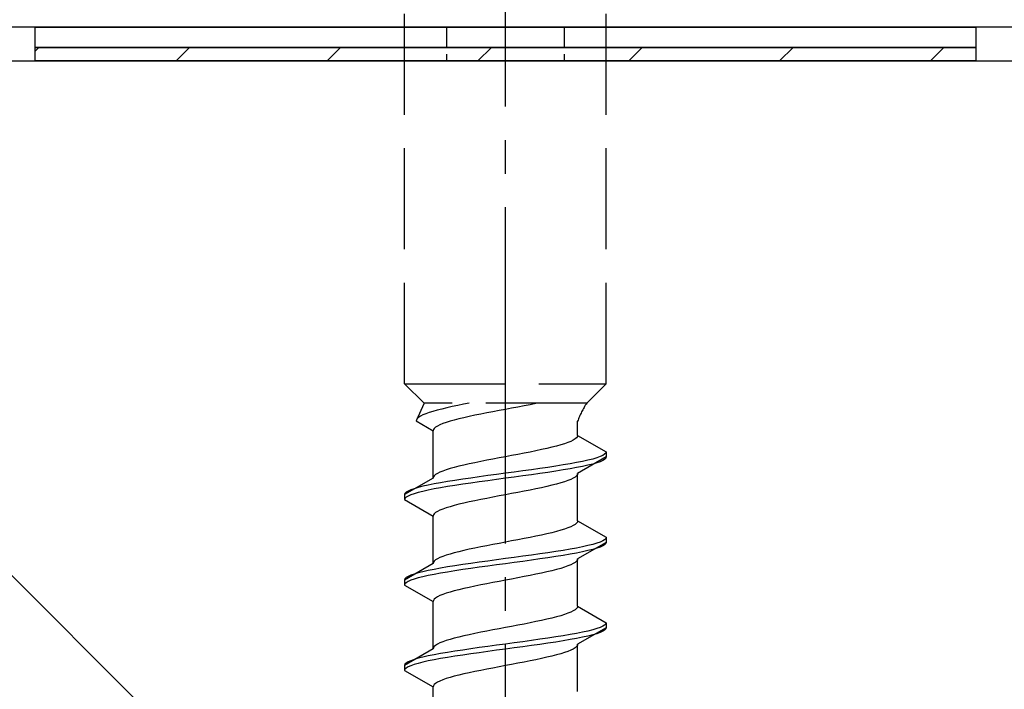
# Model space of a CAD drawing. Extents: x 0 to 1750, y 0 to 2615.
# Drawn here: x 1488 to 1517, y 1794 to 1814 of the extents above; entities that cross this region are included whole.
import ezdxf

# ---------------------------------------------------------------- set-up
doc = ezdxf.new("R2010")
doc.units = 0
doc.linetypes.add('YCENTER_1', pattern=[13, 10, -1, 1, -1])
doc.linetypes.add('YHIDDEN_1', pattern=[4, 3, -1])
for name, color, linetype, lineweight in [('YKK_13', 4, 'CONTINUOUS', 30), ('YSS_K', 3, 'CONTINUOUS', 13), ('YSS_KE', 3, 'CONTINUOUS', 30)]:
    doc.layers.add(name, color=color, linetype=linetype, lineweight=lineweight)

msp = doc.modelspace()

# ---------------------------------------------------------------- linework, layer by layer
at = {"layer": 'YKK_13', "linetype": 'YCENTER_1'}
msp.add_line((1502.5, 1759.516), (1502.5, 1827.915), dxfattribs=at)
at = {"layer": 'YKK_13', "linetype": 'YHIDDEN_1'}
for p, q in [((1499.5, 1803.27), (1499.5, 1817.77)), ((1505.5, 1803.27), (1505.5, 1817.77)), ((1499.5, 1803.27), (1505.5, 1803.27)), ((1499.5, 1803.27), (1500.08, 1802.69)), ((1505.5, 1803.27), (1504.92, 1802.69)), ((1500.08, 1802.69), (1499.842, 1802.163)), ((1504.92, 1802.69), (1500.08, 1802.69)), ((1501.083, 1802.622), (1500.917, 1802.587)), ((1501.257, 1802.657), (1501.083, 1802.622)), ((1501.423, 1802.69), (1501.257, 1802.657)), ((1503.235, 1802.646), (1503.056, 1802.611)), ((1503.409, 1802.681), (1503.235, 1802.646)), ((1503.449, 1802.69), (1503.409, 1802.681)), ((1500.043, 1802.34), (1499.972, 1802.304)), ((1500.13, 1802.375), (1500.043, 1802.34)), ((1500.231, 1802.41), (1500.13, 1802.375)), ((1500.345, 1802.446), (1500.231, 1802.41)), ((1500.472, 1802.481), (1500.345, 1802.446)), ((1500.61, 1802.516), (1500.472, 1802.481)), ((1500.759, 1802.551), (1500.61, 1802.516)), ((1500.917, 1802.587), (1500.759, 1802.551)), ((1501.591, 1802.329), (1501.425, 1802.293)), ((1501.765, 1802.364), (1501.591, 1802.329)), ((1501.944, 1802.399), (1501.765, 1802.364)), ((1502.127, 1802.434), (1501.944, 1802.399)), ((1502.313, 1802.47), (1502.127, 1802.434)), ((1502.5, 1802.505), (1502.313, 1802.47)), ((1502.687, 1802.54), (1502.5, 1802.505)), ((1502.873, 1802.576), (1502.687, 1802.54)), ((1503.056, 1802.611), (1502.873, 1802.576)), ((1499.85, 1802.199), (1499.842, 1802.163)), ((1499.842, 1802.163), (1500.35, 1801.87)), ((1499.875, 1802.234), (1499.85, 1802.199)), ((1499.915, 1802.269), (1499.875, 1802.234)), ((1499.972, 1802.304), (1499.915, 1802.269)), ((1500.551, 1802.046), (1500.48, 1802.011)), ((1500.638, 1802.082), (1500.551, 1802.046)), ((1500.739, 1802.117), (1500.638, 1802.082)), ((1500.853, 1802.152), (1500.739, 1802.117)), ((1500.98, 1802.188), (1500.853, 1802.152)), ((1501.118, 1802.223), (1500.98, 1802.188)), ((1501.267, 1802.258), (1501.118, 1802.223)), ((1501.425, 1802.293), (1501.267, 1802.258)), ((1504.65, 1801.732), (1504.65, 1802.152)), ((1500.358, 1801.905), (1500.35, 1801.87)), ((1500.35, 1800.462), (1500.35, 1801.87)), ((1500.383, 1801.941), (1500.358, 1801.905)), ((1500.423, 1801.976), (1500.383, 1801.941)), ((1500.48, 1802.011), (1500.423, 1801.976)), ((1504.147, 1801.449), (1504.02, 1801.414)), ((1504.261, 1801.485), (1504.147, 1801.449)), ((1504.362, 1801.52), (1504.261, 1801.485)), ((1504.449, 1801.555), (1504.362, 1801.52)), ((1504.52, 1801.59), (1504.449, 1801.555)), ((1504.577, 1801.626), (1504.52, 1801.59)), ((1504.617, 1801.661), (1504.577, 1801.626)), ((1504.642, 1801.696), (1504.617, 1801.661)), ((1504.65, 1801.732), (1504.642, 1801.696)), ((1504.65, 1801.732), (1505.5, 1801.241)), ((1502.873, 1801.167), (1502.687, 1801.132)), ((1503.056, 1801.202), (1502.873, 1801.167)), ((1503.235, 1801.238), (1503.056, 1801.202)), ((1503.409, 1801.273), (1503.235, 1801.238)), ((1503.575, 1801.308), (1503.409, 1801.273)), ((1503.733, 1801.343), (1503.575, 1801.308)), ((1503.882, 1801.379), (1503.733, 1801.343)), ((1504.02, 1801.414), (1503.882, 1801.379)), ((1505.454, 1801.17), (1505.398, 1801.135)), ((1505.489, 1801.206), (1505.454, 1801.17)), ((1505.5, 1801.241), (1505.489, 1801.206)), ((1505.5, 1801.241), (1505.5, 1801.091)), ((1501.425, 1800.885), (1501.267, 1800.85)), ((1501.591, 1800.92), (1501.425, 1800.885)), ((1501.765, 1800.955), (1501.591, 1800.92)), ((1501.944, 1800.991), (1501.765, 1800.955)), ((1502.127, 1801.026), (1501.944, 1800.991)), ((1502.313, 1801.061), (1502.127, 1801.026)), ((1502.5, 1801.097), (1502.313, 1801.061)), ((1502.687, 1801.132), (1502.5, 1801.097)), ((1504.428, 1800.888), (1504.221, 1800.853)), ((1504.621, 1800.923), (1504.428, 1800.888)), ((1504.798, 1800.959), (1504.621, 1800.923)), ((1505.5, 1801.091), (1504.65, 1800.6)), ((1504.957, 1800.994), (1504.798, 1800.959)), ((1505.098, 1801.029), (1504.957, 1800.994)), ((1505.098, 1800.879), (1504.957, 1800.844)), ((1505.219, 1801.064), (1505.098, 1801.029)), ((1505.219, 1800.914), (1505.098, 1800.879)), ((1505.319, 1801.1), (1505.219, 1801.064)), ((1505.319, 1800.95), (1505.219, 1800.914)), ((1505.398, 1801.135), (1505.319, 1801.1)), ((1505.398, 1800.985), (1505.319, 1800.95)), ((1505.454, 1801.02), (1505.398, 1800.985)), ((1505.489, 1801.056), (1505.454, 1801.02)), ((1505.5, 1801.091), (1505.489, 1801.056)), ((1500.423, 1800.567), (1500.383, 1800.532)), ((1500.48, 1800.603), (1500.423, 1800.567)), ((1500.551, 1800.638), (1500.48, 1800.603)), ((1500.638, 1800.673), (1500.551, 1800.638)), ((1500.739, 1800.708), (1500.638, 1800.673)), ((1500.853, 1800.744), (1500.739, 1800.708)), ((1500.98, 1800.779), (1500.853, 1800.744)), ((1501.118, 1800.814), (1500.98, 1800.779)), ((1501.267, 1800.85), (1501.118, 1800.814)), ((1502.239, 1800.571), (1501.979, 1800.535)), ((1502.5, 1800.606), (1502.239, 1800.571)), ((1502.761, 1800.641), (1502.5, 1800.606)), ((1503.021, 1800.676), (1502.761, 1800.641)), ((1503.276, 1800.712), (1503.021, 1800.676)), ((1503.276, 1800.562), (1503.021, 1800.526)), ((1503.526, 1800.747), (1503.276, 1800.712)), ((1503.526, 1800.597), (1503.276, 1800.562)), ((1503.768, 1800.782), (1503.526, 1800.747)), ((1503.768, 1800.632), (1503.526, 1800.597)), ((1504, 1800.817), (1503.768, 1800.782)), ((1504, 1800.667), (1503.768, 1800.632)), ((1504.221, 1800.853), (1504, 1800.817)), ((1504.221, 1800.703), (1504, 1800.667)), ((1504.428, 1800.738), (1504.221, 1800.703)), ((1504.621, 1800.773), (1504.428, 1800.738)), ((1504.642, 1800.565), (1504.617, 1800.529)), ((1504.798, 1800.809), (1504.621, 1800.773)), ((1504.65, 1800.6), (1504.642, 1800.565)), ((1504.65, 1799.192), (1504.65, 1800.6)), ((1504.957, 1800.844), (1504.798, 1800.809)), ((1500.35, 1800.462), (1499.5, 1799.971)), ((1500.379, 1800.288), (1500.202, 1800.253)), ((1500.358, 1800.497), (1500.35, 1800.462)), ((1500.383, 1800.532), (1500.358, 1800.497)), ((1500.572, 1800.324), (1500.379, 1800.288)), ((1500.779, 1800.359), (1500.572, 1800.324)), ((1501, 1800.394), (1500.779, 1800.359)), ((1501.232, 1800.429), (1501, 1800.394)), ((1501.232, 1800.279), (1501, 1800.244)), ((1501.474, 1800.465), (1501.232, 1800.429)), ((1501.474, 1800.315), (1501.232, 1800.279)), ((1501.724, 1800.5), (1501.474, 1800.465)), ((1501.724, 1800.35), (1501.474, 1800.315)), ((1501.979, 1800.535), (1501.724, 1800.5)), ((1501.979, 1800.385), (1501.724, 1800.35)), ((1502.239, 1800.421), (1501.979, 1800.385)), ((1502.5, 1800.456), (1502.239, 1800.421)), ((1502.761, 1800.491), (1502.5, 1800.456)), ((1503.021, 1800.526), (1502.761, 1800.491)), ((1504.02, 1800.283), (1503.882, 1800.247)), ((1504.147, 1800.318), (1504.02, 1800.283)), ((1504.261, 1800.353), (1504.147, 1800.318)), ((1504.362, 1800.388), (1504.261, 1800.353)), ((1504.449, 1800.424), (1504.362, 1800.388)), ((1504.52, 1800.459), (1504.449, 1800.424)), ((1504.577, 1800.494), (1504.52, 1800.459)), ((1504.617, 1800.529), (1504.577, 1800.494)), ((1499.511, 1800.006), (1499.5, 1799.971)), ((1499.546, 1800.041), (1499.511, 1800.006)), ((1499.602, 1800.077), (1499.546, 1800.041)), ((1499.681, 1800.112), (1499.602, 1800.077)), ((1499.781, 1800.147), (1499.681, 1800.112)), ((1499.781, 1799.997), (1499.681, 1799.962)), ((1499.902, 1800.182), (1499.781, 1800.147)), ((1499.902, 1800.032), (1499.781, 1799.997)), ((1500.043, 1800.218), (1499.902, 1800.182)), ((1500.043, 1800.068), (1499.902, 1800.032)), ((1500.202, 1800.253), (1500.043, 1800.218)), ((1500.202, 1800.103), (1500.043, 1800.068)), ((1500.379, 1800.138), (1500.202, 1800.103)), ((1500.572, 1800.174), (1500.379, 1800.138)), ((1500.779, 1800.209), (1500.572, 1800.174)), ((1501, 1800.244), (1500.779, 1800.209)), ((1502.687, 1800), (1502.5, 1799.965)), ((1502.873, 1800.036), (1502.687, 1800)), ((1503.056, 1800.071), (1502.873, 1800.036)), ((1503.235, 1800.106), (1503.056, 1800.071)), ((1503.409, 1800.141), (1503.235, 1800.106)), ((1503.575, 1800.177), (1503.409, 1800.141)), ((1503.733, 1800.212), (1503.575, 1800.177)), ((1503.882, 1800.247), (1503.733, 1800.212)), ((1499.5, 1799.971), (1499.5, 1799.821)), ((1499.511, 1799.856), (1499.5, 1799.821)), ((1499.5, 1799.821), (1500.35, 1799.33)), ((1499.546, 1799.891), (1499.511, 1799.856)), ((1499.602, 1799.927), (1499.546, 1799.891)), ((1499.681, 1799.962), (1499.602, 1799.927)), ((1501.118, 1799.683), (1500.98, 1799.648)), ((1501.267, 1799.718), (1501.118, 1799.683)), ((1501.425, 1799.753), (1501.267, 1799.718)), ((1501.591, 1799.789), (1501.425, 1799.753)), ((1501.765, 1799.824), (1501.591, 1799.789)), ((1501.944, 1799.859), (1501.765, 1799.824)), ((1502.127, 1799.894), (1501.944, 1799.859)), ((1502.313, 1799.93), (1502.127, 1799.894)), ((1502.5, 1799.965), (1502.313, 1799.93)), ((1500.383, 1799.401), (1500.358, 1799.365)), ((1500.423, 1799.436), (1500.383, 1799.401)), ((1500.48, 1799.471), (1500.423, 1799.436)), ((1500.551, 1799.506), (1500.48, 1799.471)), ((1500.638, 1799.542), (1500.551, 1799.506)), ((1500.739, 1799.577), (1500.638, 1799.542)), ((1500.853, 1799.612), (1500.739, 1799.577)), ((1500.98, 1799.648), (1500.853, 1799.612)), ((1500.358, 1799.365), (1500.35, 1799.33)), ((1500.35, 1797.922), (1500.35, 1799.33)), ((1504.617, 1799.121), (1504.577, 1799.086)), ((1504.642, 1799.156), (1504.617, 1799.121)), ((1504.65, 1799.192), (1504.642, 1799.156)), ((1504.65, 1799.192), (1505.5, 1798.701)), ((1503.733, 1798.803), (1503.575, 1798.768)), ((1503.882, 1798.839), (1503.733, 1798.803)), ((1504.02, 1798.874), (1503.882, 1798.839)), ((1504.147, 1798.909), (1504.02, 1798.874)), ((1504.261, 1798.945), (1504.147, 1798.909)), ((1504.362, 1798.98), (1504.261, 1798.945)), ((1504.449, 1799.015), (1504.362, 1798.98)), ((1504.52, 1799.05), (1504.449, 1799.015)), ((1504.577, 1799.086), (1504.52, 1799.05)), ((1502.313, 1798.521), (1502.127, 1798.486)), ((1502.5, 1798.557), (1502.313, 1798.521)), ((1502.687, 1798.592), (1502.5, 1798.557)), ((1502.873, 1798.627), (1502.687, 1798.592)), ((1503.056, 1798.662), (1502.873, 1798.627)), ((1503.235, 1798.698), (1503.056, 1798.662)), ((1503.409, 1798.733), (1503.235, 1798.698)), ((1503.575, 1798.768), (1503.409, 1798.733)), ((1505.5, 1798.551), (1504.65, 1798.06)), ((1505.219, 1798.524), (1505.098, 1798.489)), ((1505.319, 1798.56), (1505.219, 1798.524)), ((1505.398, 1798.595), (1505.319, 1798.56)), ((1505.454, 1798.63), (1505.398, 1798.595)), ((1505.489, 1798.666), (1505.454, 1798.63)), ((1505.489, 1798.516), (1505.454, 1798.48)), ((1505.5, 1798.701), (1505.489, 1798.666)), ((1505.5, 1798.551), (1505.489, 1798.516)), ((1505.5, 1798.701), (1505.5, 1798.551)), ((1500.98, 1798.239), (1500.853, 1798.204)), ((1501.118, 1798.274), (1500.98, 1798.239)), ((1501.267, 1798.31), (1501.118, 1798.274)), ((1501.425, 1798.345), (1501.267, 1798.31)), ((1501.591, 1798.38), (1501.425, 1798.345)), ((1501.765, 1798.415), (1501.591, 1798.38)), ((1501.944, 1798.451), (1501.765, 1798.415)), ((1502.127, 1798.486), (1501.944, 1798.451)), ((1503.768, 1798.242), (1503.526, 1798.207)), ((1504, 1798.277), (1503.768, 1798.242)), ((1504.221, 1798.313), (1504, 1798.277)), ((1504.428, 1798.348), (1504.221, 1798.313)), ((1504.621, 1798.383), (1504.428, 1798.348)), ((1504.621, 1798.233), (1504.428, 1798.198)), ((1504.798, 1798.419), (1504.621, 1798.383)), ((1504.798, 1798.269), (1504.621, 1798.233)), ((1504.957, 1798.454), (1504.798, 1798.419)), ((1504.957, 1798.304), (1504.798, 1798.269)), ((1505.098, 1798.489), (1504.957, 1798.454)), ((1505.098, 1798.339), (1504.957, 1798.304)), ((1505.219, 1798.374), (1505.098, 1798.339)), ((1505.319, 1798.41), (1505.219, 1798.374)), ((1505.398, 1798.445), (1505.319, 1798.41)), ((1505.454, 1798.48), (1505.398, 1798.445)), ((1500.358, 1797.957), (1500.35, 1797.922)), ((1500.383, 1797.992), (1500.358, 1797.957)), ((1500.423, 1798.027), (1500.383, 1797.992)), ((1500.48, 1798.063), (1500.423, 1798.027)), ((1500.551, 1798.098), (1500.48, 1798.063)), ((1500.638, 1798.133), (1500.551, 1798.098)), ((1500.739, 1798.168), (1500.638, 1798.133)), ((1500.853, 1798.204), (1500.739, 1798.168)), ((1501.474, 1797.925), (1501.232, 1797.889)), ((1501.724, 1797.96), (1501.474, 1797.925)), ((1501.979, 1797.995), (1501.724, 1797.96)), ((1502.239, 1798.031), (1501.979, 1797.995)), ((1502.5, 1798.066), (1502.239, 1798.031)), ((1502.761, 1798.101), (1502.5, 1798.066)), ((1502.761, 1797.951), (1502.5, 1797.916)), ((1503.021, 1798.136), (1502.761, 1798.101)), ((1503.021, 1797.986), (1502.761, 1797.951)), ((1503.276, 1798.172), (1503.021, 1798.136)), ((1503.276, 1798.022), (1503.021, 1797.986)), ((1503.526, 1798.207), (1503.276, 1798.172)), ((1503.526, 1798.057), (1503.276, 1798.022)), ((1503.768, 1798.092), (1503.526, 1798.057)), ((1504, 1798.127), (1503.768, 1798.092)), ((1504.221, 1798.163), (1504, 1798.127)), ((1504.428, 1798.198), (1504.221, 1798.163)), ((1504.577, 1797.954), (1504.52, 1797.919)), ((1504.617, 1797.989), (1504.577, 1797.954)), ((1504.642, 1798.025), (1504.617, 1797.989)), ((1504.65, 1798.06), (1504.642, 1798.025)), ((1504.65, 1796.652), (1504.65, 1798.06)), ((1500.35, 1797.922), (1499.5, 1797.431)), ((1499.902, 1797.642), (1499.781, 1797.607)), ((1500.043, 1797.678), (1499.902, 1797.642)), ((1500.202, 1797.713), (1500.043, 1797.678)), ((1500.379, 1797.748), (1500.202, 1797.713)), ((1500.572, 1797.784), (1500.379, 1797.748)), ((1500.572, 1797.634), (1500.379, 1797.598)), ((1500.779, 1797.819), (1500.572, 1797.784)), ((1500.779, 1797.669), (1500.572, 1797.634)), ((1501, 1797.854), (1500.779, 1797.819)), ((1501, 1797.704), (1500.779, 1797.669)), ((1501.232, 1797.889), (1501, 1797.854)), ((1501.232, 1797.739), (1501, 1797.704)), ((1501.474, 1797.775), (1501.232, 1797.739)), ((1501.724, 1797.81), (1501.474, 1797.775)), ((1501.979, 1797.845), (1501.724, 1797.81)), ((1502.239, 1797.881), (1501.979, 1797.845)), ((1502.5, 1797.916), (1502.239, 1797.881)), ((1503.575, 1797.637), (1503.409, 1797.601)), ((1503.733, 1797.672), (1503.575, 1797.637)), ((1503.882, 1797.707), (1503.733, 1797.672)), ((1504.02, 1797.743), (1503.882, 1797.707)), ((1504.147, 1797.778), (1504.02, 1797.743)), ((1504.261, 1797.813), (1504.147, 1797.778)), ((1504.362, 1797.848), (1504.261, 1797.813)), ((1504.449, 1797.884), (1504.362, 1797.848)), ((1504.52, 1797.919), (1504.449, 1797.884)), ((1499.511, 1797.466), (1499.5, 1797.431)), ((1499.5, 1797.431), (1499.5, 1797.281)), ((1499.546, 1797.501), (1499.511, 1797.466)), ((1499.546, 1797.351), (1499.511, 1797.316)), ((1499.602, 1797.537), (1499.546, 1797.501)), ((1499.602, 1797.387), (1499.546, 1797.351)), ((1499.681, 1797.572), (1499.602, 1797.537)), ((1499.681, 1797.422), (1499.602, 1797.387)), ((1499.781, 1797.607), (1499.681, 1797.572)), ((1499.781, 1797.457), (1499.681, 1797.422)), ((1499.902, 1797.492), (1499.781, 1797.457)), ((1500.043, 1797.528), (1499.902, 1797.492)), ((1500.202, 1797.563), (1500.043, 1797.528)), ((1500.379, 1797.598), (1500.202, 1797.563)), ((1502.127, 1797.354), (1501.944, 1797.319)), ((1502.313, 1797.39), (1502.127, 1797.354)), ((1502.5, 1797.425), (1502.313, 1797.39)), ((1502.687, 1797.46), (1502.5, 1797.425)), ((1502.873, 1797.496), (1502.687, 1797.46)), ((1503.056, 1797.531), (1502.873, 1797.496)), ((1503.235, 1797.566), (1503.056, 1797.531)), ((1503.409, 1797.601), (1503.235, 1797.566)), ((1499.511, 1797.316), (1499.5, 1797.281)), ((1499.5, 1797.281), (1500.35, 1796.79)), ((1500.853, 1797.072), (1500.739, 1797.037)), ((1500.98, 1797.108), (1500.853, 1797.072)), ((1501.118, 1797.143), (1500.98, 1797.108)), ((1501.267, 1797.178), (1501.118, 1797.143)), ((1501.425, 1797.213), (1501.267, 1797.178)), ((1501.591, 1797.249), (1501.425, 1797.213)), ((1501.765, 1797.284), (1501.591, 1797.249)), ((1501.944, 1797.319), (1501.765, 1797.284)), ((1500.358, 1796.825), (1500.35, 1796.79)), ((1500.35, 1795.382), (1500.35, 1796.79)), ((1500.383, 1796.861), (1500.358, 1796.825)), ((1500.423, 1796.896), (1500.383, 1796.861)), ((1500.48, 1796.931), (1500.423, 1796.896)), ((1500.551, 1796.966), (1500.48, 1796.931)), ((1500.638, 1797.002), (1500.551, 1796.966)), ((1500.739, 1797.037), (1500.638, 1797.002)), ((1504.449, 1796.475), (1504.362, 1796.44)), ((1504.52, 1796.51), (1504.449, 1796.475)), ((1504.577, 1796.546), (1504.52, 1796.51)), ((1504.617, 1796.581), (1504.577, 1796.546)), ((1504.642, 1796.616), (1504.617, 1796.581)), ((1504.65, 1796.652), (1504.642, 1796.616)), ((1504.65, 1796.652), (1505.5, 1796.161)), ((1503.409, 1796.193), (1503.235, 1796.158)), ((1503.575, 1796.228), (1503.409, 1796.193)), ((1503.733, 1796.263), (1503.575, 1796.228)), ((1503.882, 1796.299), (1503.733, 1796.263)), ((1504.02, 1796.334), (1503.882, 1796.299)), ((1504.147, 1796.369), (1504.02, 1796.334)), ((1504.261, 1796.405), (1504.147, 1796.369)), ((1504.362, 1796.44), (1504.261, 1796.405)), ((1501.765, 1795.875), (1501.591, 1795.84)), ((1501.944, 1795.911), (1501.765, 1795.875)), ((1502.127, 1795.946), (1501.944, 1795.911)), ((1502.313, 1795.981), (1502.127, 1795.946)), ((1502.5, 1796.017), (1502.313, 1795.981)), ((1502.687, 1796.052), (1502.5, 1796.017)), ((1502.873, 1796.087), (1502.687, 1796.052)), ((1503.056, 1796.122), (1502.873, 1796.087)), ((1503.235, 1796.158), (1503.056, 1796.122)), ((1504.798, 1795.879), (1504.621, 1795.843)), ((1505.5, 1796.011), (1504.65, 1795.52)), ((1504.957, 1795.914), (1504.798, 1795.879)), ((1505.098, 1795.949), (1504.957, 1795.914)), ((1505.219, 1795.984), (1505.098, 1795.949)), ((1505.319, 1796.02), (1505.219, 1795.984)), ((1505.398, 1796.055), (1505.319, 1796.02)), ((1505.398, 1795.905), (1505.319, 1795.87)), ((1505.454, 1796.09), (1505.398, 1796.055)), ((1505.454, 1795.94), (1505.398, 1795.905)), ((1505.489, 1796.126), (1505.454, 1796.09)), ((1505.489, 1795.976), (1505.454, 1795.94)), ((1505.5, 1796.161), (1505.489, 1796.126)), ((1505.5, 1796.011), (1505.489, 1795.976)), ((1505.5, 1796.161), (1505.5, 1796.011)), ((1500.638, 1795.593), (1500.551, 1795.558)), ((1500.739, 1795.628), (1500.638, 1795.593)), ((1500.853, 1795.664), (1500.739, 1795.628)), ((1500.98, 1795.699), (1500.853, 1795.664)), ((1501.118, 1795.734), (1500.98, 1795.699)), ((1501.267, 1795.77), (1501.118, 1795.734)), ((1501.425, 1795.805), (1501.267, 1795.77)), ((1501.591, 1795.84), (1501.425, 1795.805)), ((1503.021, 1795.596), (1502.761, 1795.561)), ((1503.276, 1795.632), (1503.021, 1795.596)), ((1503.526, 1795.667), (1503.276, 1795.632)), ((1503.768, 1795.702), (1503.526, 1795.667)), ((1504, 1795.737), (1503.768, 1795.702)), ((1504, 1795.587), (1503.768, 1795.552)), ((1504.221, 1795.773), (1504, 1795.737)), ((1504.221, 1795.623), (1504, 1795.587)), ((1504.428, 1795.808), (1504.221, 1795.773)), ((1504.428, 1795.658), (1504.221, 1795.623)), ((1504.621, 1795.843), (1504.428, 1795.808)), ((1504.621, 1795.693), (1504.428, 1795.658)), ((1504.798, 1795.729), (1504.621, 1795.693)), ((1504.957, 1795.764), (1504.798, 1795.729)), ((1505.098, 1795.799), (1504.957, 1795.764)), ((1505.219, 1795.834), (1505.098, 1795.799)), ((1505.319, 1795.87), (1505.219, 1795.834)), ((1500.35, 1795.382), (1499.5, 1794.891)), ((1500.358, 1795.417), (1500.35, 1795.382)), ((1500.383, 1795.452), (1500.358, 1795.417)), ((1500.423, 1795.487), (1500.383, 1795.452)), ((1500.48, 1795.523), (1500.423, 1795.487)), ((1500.551, 1795.558), (1500.48, 1795.523)), ((1501, 1795.314), (1500.779, 1795.279)), ((1501.232, 1795.349), (1501, 1795.314)), ((1501.474, 1795.385), (1501.232, 1795.349)), ((1501.724, 1795.42), (1501.474, 1795.385)), ((1501.979, 1795.455), (1501.724, 1795.42)), ((1501.979, 1795.305), (1501.724, 1795.27)), ((1502.239, 1795.491), (1501.979, 1795.455)), ((1502.239, 1795.341), (1501.979, 1795.305)), ((1502.5, 1795.526), (1502.239, 1795.491)), ((1502.5, 1795.376), (1502.239, 1795.341)), ((1502.761, 1795.561), (1502.5, 1795.526)), ((1502.761, 1795.411), (1502.5, 1795.376)), ((1503.021, 1795.446), (1502.761, 1795.411)), ((1503.276, 1795.482), (1503.021, 1795.446)), ((1503.526, 1795.517), (1503.276, 1795.482)), ((1503.768, 1795.552), (1503.526, 1795.517)), ((1504.362, 1795.308), (1504.261, 1795.273)), ((1504.449, 1795.344), (1504.362, 1795.308)), ((1504.52, 1795.379), (1504.449, 1795.344)), ((1504.577, 1795.414), (1504.52, 1795.379)), ((1504.617, 1795.449), (1504.577, 1795.414)), ((1504.642, 1795.485), (1504.617, 1795.449)), ((1504.65, 1795.52), (1504.642, 1795.485)), ((1504.65, 1794.112), (1504.65, 1795.52)), ((1499.602, 1794.997), (1499.546, 1794.961)), ((1499.681, 1795.032), (1499.602, 1794.997)), ((1499.781, 1795.067), (1499.681, 1795.032)), ((1499.902, 1795.102), (1499.781, 1795.067)), ((1500.043, 1795.138), (1499.902, 1795.102)), ((1500.202, 1795.173), (1500.043, 1795.138)), ((1500.202, 1795.023), (1500.043, 1794.988)), ((1500.379, 1795.208), (1500.202, 1795.173)), ((1500.379, 1795.058), (1500.202, 1795.023)), ((1500.572, 1795.244), (1500.379, 1795.208)), ((1500.572, 1795.094), (1500.379, 1795.058)), ((1500.779, 1795.279), (1500.572, 1795.244)), ((1500.779, 1795.129), (1500.572, 1795.094)), ((1501, 1795.164), (1500.779, 1795.129)), ((1501.232, 1795.199), (1501, 1795.164)), ((1501.474, 1795.235), (1501.232, 1795.199)), ((1501.724, 1795.27), (1501.474, 1795.235)), ((1503.235, 1795.026), (1503.056, 1794.991)), ((1503.409, 1795.061), (1503.235, 1795.026)), ((1503.575, 1795.097), (1503.409, 1795.061)), ((1503.733, 1795.132), (1503.575, 1795.097)), ((1503.882, 1795.167), (1503.733, 1795.132)), ((1504.02, 1795.203), (1503.882, 1795.167)), ((1504.147, 1795.238), (1504.02, 1795.203)), ((1504.261, 1795.273), (1504.147, 1795.238)), ((1499.511, 1794.926), (1499.5, 1794.891)), ((1499.5, 1794.891), (1499.5, 1794.741)), ((1499.511, 1794.776), (1499.5, 1794.741)), ((1499.5, 1794.741), (1500.35, 1794.25)), ((1499.546, 1794.961), (1499.511, 1794.926)), ((1499.546, 1794.811), (1499.511, 1794.776)), ((1499.602, 1794.847), (1499.546, 1794.811)), ((1499.681, 1794.882), (1499.602, 1794.847)), ((1499.781, 1794.917), (1499.681, 1794.882)), ((1499.902, 1794.952), (1499.781, 1794.917)), ((1500.043, 1794.988), (1499.902, 1794.952)), ((1501.591, 1794.709), (1501.425, 1794.673)), ((1501.765, 1794.744), (1501.591, 1794.709)), ((1501.944, 1794.779), (1501.765, 1794.744)), ((1502.127, 1794.814), (1501.944, 1794.779)), ((1502.313, 1794.85), (1502.127, 1794.814)), ((1502.5, 1794.885), (1502.313, 1794.85)), ((1502.687, 1794.92), (1502.5, 1794.885)), ((1502.873, 1794.956), (1502.687, 1794.92)), ((1503.056, 1794.991), (1502.873, 1794.956)), ((1500.551, 1794.426), (1500.48, 1794.391)), ((1500.638, 1794.462), (1500.551, 1794.426)), ((1500.739, 1794.497), (1500.638, 1794.462)), ((1500.853, 1794.532), (1500.739, 1794.497)), ((1500.98, 1794.568), (1500.853, 1794.532)), ((1501.118, 1794.603), (1500.98, 1794.568)), ((1501.267, 1794.638), (1501.118, 1794.603)), ((1501.425, 1794.673), (1501.267, 1794.638)), ((1500.358, 1794.285), (1500.35, 1794.25)), ((1500.35, 1792.842), (1500.35, 1794.25)), ((1500.383, 1794.321), (1500.358, 1794.285)), ((1500.423, 1794.356), (1500.383, 1794.321)), ((1500.48, 1794.391), (1500.423, 1794.356))]:
    msp.add_line(p, q, dxfattribs=at)
at = {"layer": 'YKK_13', "linetype": 'ByBlock', "lineweight": -2}
msp.add_line((1562.2, 1813.87), (1486.5, 1813.87), dxfattribs=at)
at = {"layer": 'YKK_13'}
for p, q in [((1488.5, 1813.87), (1516.5, 1813.87)), ((1488.5, 1813.27), (1488.5, 1813.87)), ((1516.5, 1813.87), (1516.5, 1813.27)), ((1516.5, 1813.27), (1488.5, 1813.27)), ((1488.5, 1813.27), (1516.5, 1813.27)), ((1488.5, 1812.87), (1488.5, 1813.27)), ((1516.5, 1813.27), (1516.5, 1812.87)), ((1516.5, 1812.87), (1488.5, 1812.87))]:
    msp.add_line(p, q, dxfattribs=at)
at = {"layer": 'YKK_13', "linetype": 'YHIDDEN_1', "ltscale": 0.2}
for p, q in [((1500.75, 1813.87), (1500.75, 1812.87)), ((1504.25, 1813.87), (1504.25, 1812.87))]:
    msp.add_line(p, q, dxfattribs=at)
at = {"layer": 'YKK_13', "linetype": 'Continuous'}
for p, q in [((1488.5, 1813.159), (1488.611, 1813.27)), ((1492.701, 1812.87), (1493.101, 1813.27)), ((1497.191, 1812.87), (1497.591, 1813.27)), ((1501.682, 1812.87), (1502.082, 1813.27)), ((1506.172, 1812.87), (1506.572, 1813.27)), ((1510.662, 1812.87), (1511.062, 1813.27)), ((1515.152, 1812.87), (1515.552, 1813.27))]:
    msp.add_line(p, q, dxfattribs=at)
at = {"layer": 'YKK_13', "linetype": 'YHIDDEN_1'}
msp.add_arc((1506.859, 1801.381), 2.339, 145.9737, 160.7714, dxfattribs=at)
at = {"layer": 'YSS_K'}
msp.add_line((1472.5, 1812.87), (1577.5, 1707.87), dxfattribs=at)
at = {"layer": 'YSS_KE'}
msp.add_line((1472.5, 1812.87), (1577.5, 1812.87), dxfattribs=at)

doc.saveas('drawing.dxf')
